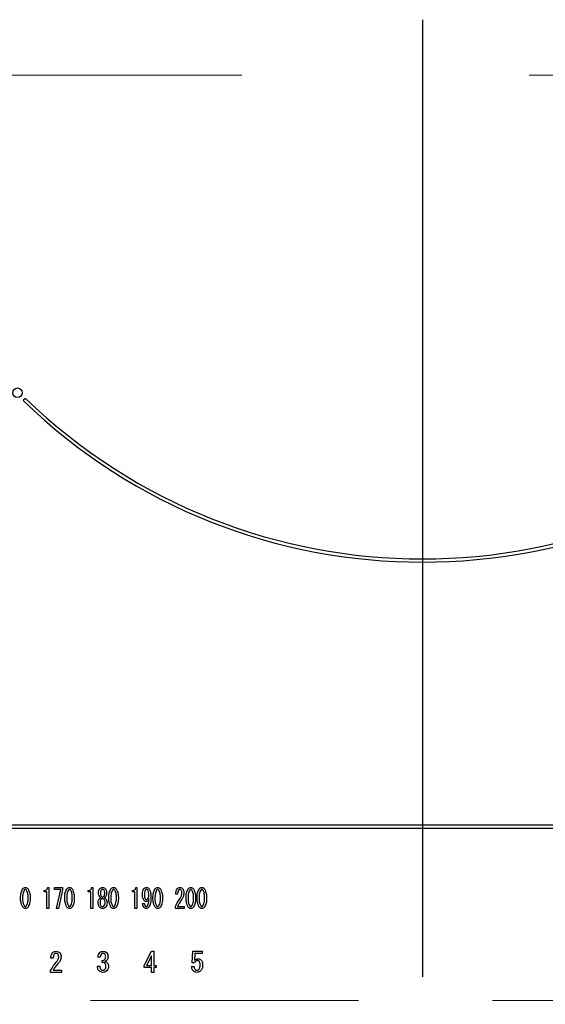
# Model space of a CAD drawing. Units: millimetres. Extents: x 210 to 8110, y 68 to 5608.
# Drawn here: x 3682 to 3764, y 4534 to 4689 of the extents above; entities that cross this region are included whole.
import ezdxf

# ---------------------------------------------------------------- set-up
doc = ezdxf.new("R2010")
doc.units = ezdxf.units.MM
doc.header["$LTSCALE"] = 5
doc.linetypes.add('DASHDOT', pattern=[50.5, 30, -9, 2.5, -9])
doc.linetypes.add('HIDDEN', pattern=[12.6, 8.4, -4.2])
doc.layers.add('トップ', color=14, linetype='Continuous', lineweight=9)
doc.layers.add('熱源', color=214, linetype='Continuous', lineweight=9)

# ---------------------------------------------------------------- blocks, each defined once
blk = doc.blocks.new('*G62')
at = {"layer": '熱源', "color": 214, "linetype": 'DASHDOT', "lineweight": 30}
blk.add_line((3745, 4688.7), (3745, 4486.41), dxfattribs=at)
blk = doc.blocks.new('*G61')
at = {"layer": '熱源', "color": 214, "linetype": 'DASHDOT', "lineweight": 9}
blk.add_line((3566.71, 4680), (3921.04, 4680), dxfattribs=at)
at = {"layer": '熱源', "color": 214, "linetype": 'Continuous', "lineweight": 30}
for p, q in [((3682.78, 4629.36), (3682.43, 4629.01)), ((3902, 4562.5), (3588, 4562.5)), ((3588, 4562), (3902, 4562)), ((3685.72, 4552.05), (3685.72, 4552.25)), ((3686.12, 4552.05), (3685.72, 4552.05)), ((3686.12, 4549.42), (3686.12, 4552.05)), ((3686.27, 4552.72), (3686.44, 4552.72)), ((3686.44, 4552.72), (3686.44, 4549.42)), ((3687.33, 4552.4), (3687.33, 4552.72)), ((3687.33, 4552.72), (3688.61, 4552.72)), ((3688.33, 4552.4), (3687.33, 4552.4)), ((3687.67, 4549.42), (3688.33, 4552.4)), ((3688.61, 4552.37), (3687.98, 4549.42)), ((3688.61, 4552.72), (3688.61, 4552.37)), ((3692.63, 4552.05), (3692.63, 4552.25)), ((3693.03, 4552.05), (3692.63, 4552.05)), ((3693.03, 4549.42), (3693.03, 4552.05)), ((3693.19, 4552.72), (3693.35, 4552.72)), ((3693.35, 4552.72), (3693.35, 4549.42)), ((3694.24, 4551.81), (3694.24, 4551.82)), ((3694.54, 4551.82), (3694.54, 4551.81)), ((3695.21, 4551.81), (3695.21, 4551.82)), ((3695.51, 4551.82), (3695.51, 4551.81)), ((3699.55, 4552.05), (3699.55, 4552.25)), ((3699.94, 4552.05), (3699.55, 4552.05)), ((3699.94, 4549.42), (3699.94, 4552.05)), ((3700.1, 4552.72), (3700.26, 4552.72)), ((3700.26, 4552.72), (3700.26, 4549.42)), ((3701.14, 4550.18), (3701.45, 4550.18)), ((3706.64, 4551.64), (3706.34, 4551.64)), ((3686.44, 4549.42), (3686.12, 4549.42)), ((3687.98, 4549.42), (3687.67, 4549.42)), ((3693.35, 4549.42), (3693.03, 4549.42)), ((3700.26, 4549.42), (3699.94, 4549.42)), ((3706.29, 4549.42), (3706.29, 4549.69)), ((3707.66, 4549.42), (3706.29, 4549.42)), ((3706.61, 4549.74), (3707.66, 4549.74)), ((3707.66, 4549.74), (3707.66, 4549.42)), ((3701.4, 4540.51), (3702.53, 4542.72)), ((3702.53, 4542.72), (3702.92, 4542.72)), ((3702.92, 4542.72), (3702.92, 4540.51)), ((3708.91, 4540.9), (3709.01, 4542.72)), ((3709.01, 4542.72), (3710.49, 4542.72)), ((3710.49, 4542.72), (3710.49, 4542.39)), ((3687.15, 4541.63), (3686.77, 4541.63)), ((3694.51, 4541.8), (3694.14, 4541.8)), ((3694.82, 4540.97), (3694.82, 4541.26)), ((3702.52, 4542), (3701.77, 4540.51)), ((3702.52, 4540.51), (3702.52, 4542)), ((3709.35, 4542.39), (3709.29, 4541.29)), ((3710.49, 4542.39), (3709.35, 4542.39)), ((3686.71, 4539.41), (3686.71, 4539.68)), ((3688.44, 4539.41), (3686.71, 4539.41)), ((3687.11, 4539.73), (3688.44, 4539.73)), ((3688.44, 4539.73), (3688.44, 4539.41)), ((3694.07, 4540.39), (3694.46, 4540.39)), ((3701.4, 4540.19), (3701.4, 4540.51)), ((3702.52, 4540.19), (3701.4, 4540.19)), ((3701.77, 4540.51), (3702.52, 4540.51)), ((3702.52, 4539.41), (3702.52, 4540.19)), ((3702.92, 4539.41), (3702.52, 4539.41)), ((3702.92, 4540.51), (3703.28, 4540.51)), ((3702.92, 4540.19), (3702.92, 4539.41)), ((3703.28, 4540.19), (3702.92, 4540.19)), ((3703.28, 4540.51), (3703.28, 4540.19)), ((3708.83, 4540.34), (3709.22, 4540.34)), ((3709.27, 4540.9), (3708.91, 4540.9))]:
    blk.add_line(p, q, dxfattribs=at)
blk.add_circle((3681.54, 4630.24), 0.75, dxfattribs=at)
for radius, start, end in [(90, 225.955, 314.045), (89.5, 225.9603, 314.0397)]:
    blk.add_arc((3745, 4693.7), radius, start, end, dxfattribs=at)
for points, knots in [([(3682.03, 4551.08), (3682.04, 4551.36), (3682.04, 4551.85), (3682.26, 4552.29), (3682.36, 4552.48)], [0, 0, 0, 0, 0.561657, 1, 1, 1, 1]), ([(3682.6, 4552.3), (3682.51, 4552.08), (3682.34, 4551.69), (3682.35, 4551.26), (3682.35, 4551.08)], [0, 0, 0, 0, 0.557607, 1, 1, 1, 1]), ([(3682.36, 4552.48), (3682.42, 4552.56), (3682.54, 4552.68), (3682.7, 4552.71), (3682.78, 4552.72)], [0, 0, 0, 0, 0.560779, 1, 1, 1, 1]), ([(3682.78, 4552.4), (3682.76, 4552.4), (3682.72, 4552.39), (3682.66, 4552.36), (3682.62, 4552.32), (3682.6, 4552.3)], [0, 0, 0, 0, 0.279698, 0.560406, 1, 1, 1, 1]), ([(3682.78, 4552.72), (3682.82, 4552.72), (3682.92, 4552.71), (3683.07, 4552.63), (3683.15, 4552.54), (3683.2, 4552.48)], [0, 0, 0, 0, 0.279957, 0.559967, 1, 1, 1, 1]), ([(3682.95, 4552.3), (3682.93, 4552.33), (3682.88, 4552.38), (3682.81, 4552.39), (3682.78, 4552.4)], [0, 0, 0, 0, 0.560961, 1, 1, 1, 1]), ([(3683.21, 4551.08), (3683.21, 4551.32), (3683.21, 4551.74), (3683.03, 4552.13), (3682.95, 4552.3)], [0, 0, 0, 0, 0.561967, 1, 1, 1, 1]), ([(3683.2, 4552.48), (3683.31, 4552.23), (3683.52, 4551.79), (3683.52, 4551.29), (3683.52, 4551.08)], [0, 0, 0, 0, 0.557519, 1, 1, 1, 1]), ([(3685.72, 4552.25), (3685.8, 4552.25), (3685.95, 4552.26), (3686.13, 4552.38), (3686.24, 4552.55), (3686.26, 4552.66), (3686.27, 4552.72)], [0, 0, 0, 0, 0.280352, 0.559113, 0.779211, 1, 1, 1, 1]), ([(3688.95, 4551.08), (3688.95, 4551.36), (3688.95, 4551.85), (3689.17, 4552.29), (3689.27, 4552.48)], [0, 0, 0, 0, 0.561657, 1, 1, 1, 1]), ([(3689.51, 4552.3), (3689.42, 4552.08), (3689.26, 4551.69), (3689.26, 4551.26), (3689.26, 4551.08)], [0, 0, 0, 0, 0.557607, 1, 1, 1, 1]), ([(3689.27, 4552.48), (3689.34, 4552.56), (3689.45, 4552.68), (3689.62, 4552.71), (3689.69, 4552.72)], [0, 0, 0, 0, 0.560779, 1, 1, 1, 1]), ([(3689.69, 4552.4), (3689.67, 4552.4), (3689.63, 4552.39), (3689.57, 4552.36), (3689.54, 4552.32), (3689.51, 4552.3)], [0, 0, 0, 0, 0.2796985, 0.5604063, 1, 1, 1, 1]), ([(3689.69, 4552.72), (3689.74, 4552.72), (3689.83, 4552.71), (3689.98, 4552.63), (3690.06, 4552.54), (3690.11, 4552.48)], [0, 0, 0, 0, 0.279957, 0.559967, 1, 1, 1, 1]), ([(3689.87, 4552.3), (3689.84, 4552.33), (3689.79, 4552.38), (3689.72, 4552.39), (3689.69, 4552.4)], [0, 0, 0, 0, 0.560961, 1, 1, 1, 1]), ([(3690.12, 4551.08), (3690.12, 4551.32), (3690.13, 4551.74), (3689.95, 4552.13), (3689.87, 4552.3)], [0, 0, 0, 0, 0.561967, 1, 1, 1, 1]), ([(3690.11, 4552.48), (3690.22, 4552.23), (3690.43, 4551.79), (3690.43, 4551.29), (3690.43, 4551.08)], [0, 0, 0, 0, 0.557519, 1, 1, 1, 1]), ([(3692.63, 4552.25), (3692.71, 4552.25), (3692.86, 4552.26), (3693.05, 4552.38), (3693.15, 4552.55), (3693.17, 4552.66), (3693.19, 4552.72)], [0, 0, 0, 0, 0.280352, 0.559113, 0.779211, 1, 1, 1, 1]), ([(3694.24, 4551.82), (3694.25, 4551.96), (3694.26, 4552.2), (3694.39, 4552.41), (3694.44, 4552.5)], [0, 0, 0, 0, 0.560386, 1, 1, 1, 1]), ([(3694.43, 4551.25), (3694.37, 4551.34), (3694.26, 4551.51), (3694.25, 4551.72), (3694.24, 4551.81)], [0, 0, 0, 0, 0.559153, 1, 1, 1, 1]), ([(3694.44, 4552.5), (3694.51, 4552.57), (3694.63, 4552.7), (3694.8, 4552.71), (3694.88, 4552.72)], [0, 0, 0, 0, 0.559617, 1, 1, 1, 1]), ([(3694.65, 4552.3), (3694.61, 4552.21), (3694.54, 4552.06), (3694.54, 4551.9), (3694.54, 4551.82)], [0, 0, 0, 0, 0.55755, 1, 1, 1, 1]), ([(3694.54, 4551.81), (3694.54, 4551.72), (3694.54, 4551.56), (3694.61, 4551.43), (3694.65, 4551.37)], [0, 0, 0, 0, 0.561343, 1, 1, 1, 1]), ([(3694.88, 4552.42), (3694.82, 4552.41), (3694.73, 4552.4), (3694.67, 4552.33), (3694.65, 4552.3)], [0, 0, 0, 0, 0.5583253, 1, 1, 1, 1]), ([(3694.88, 4552.72), (3694.97, 4552.71), (3695.14, 4552.68), (3695.26, 4552.56), (3695.31, 4552.5)], [0, 0, 0, 0, 0.558181, 1, 1, 1, 1]), ([(3695.1, 4552.3), (3695.07, 4552.34), (3695.01, 4552.4), (3694.92, 4552.41), (3694.88, 4552.42)], [0, 0, 0, 0, 0.559537, 1, 1, 1, 1]), ([(3695.21, 4551.82), (3695.21, 4551.92), (3695.21, 4552.08), (3695.14, 4552.23), (3695.1, 4552.3)], [0, 0, 0, 0, 0.561617, 1, 1, 1, 1]), ([(3695.1, 4551.37), (3695.14, 4551.44), (3695.21, 4551.58), (3695.21, 4551.74), (3695.21, 4551.81)], [0, 0, 0, 0, 0.557734, 1, 1, 1, 1]), ([(3695.31, 4552.5), (3695.38, 4552.38), (3695.5, 4552.17), (3695.51, 4551.93), (3695.51, 4551.82)], [0, 0, 0, 0, 0.558486, 1, 1, 1, 1]), ([(3695.51, 4551.81), (3695.5, 4551.69), (3695.48, 4551.49), (3695.37, 4551.32), (3695.32, 4551.25)], [0, 0, 0, 0, 0.559639, 1, 1, 1, 1]), ([(3695.86, 4551.08), (3695.86, 4551.36), (3695.86, 4551.85), (3696.09, 4552.29), (3696.19, 4552.48)], [0, 0, 0, 0, 0.561657, 1, 1, 1, 1]), ([(3696.43, 4552.3), (3696.34, 4552.08), (3696.17, 4551.69), (3696.17, 4551.26), (3696.17, 4551.08)], [0, 0, 0, 0, 0.557607, 1, 1, 1, 1]), ([(3696.19, 4552.48), (3696.25, 4552.56), (3696.36, 4552.68), (3696.53, 4552.71), (3696.6, 4552.72)], [0, 0, 0, 0, 0.560779, 1, 1, 1, 1]), ([(3696.6, 4552.4), (3696.58, 4552.4), (3696.55, 4552.39), (3696.48, 4552.36), (3696.45, 4552.32), (3696.43, 4552.3)], [0, 0, 0, 0, 0.279698, 0.560406, 1, 1, 1, 1]), ([(3696.6, 4552.72), (3696.65, 4552.72), (3696.74, 4552.71), (3696.89, 4552.63), (3696.97, 4552.54), (3697.02, 4552.48)], [0, 0, 0, 0, 0.279957, 0.559967, 1, 1, 1, 1]), ([(3696.78, 4552.3), (3696.75, 4552.33), (3696.71, 4552.38), (3696.64, 4552.39), (3696.6, 4552.4)], [0, 0, 0, 0, 0.560961, 1, 1, 1, 1]), ([(3697.04, 4551.08), (3697.04, 4551.32), (3697.04, 4551.74), (3696.86, 4552.13), (3696.78, 4552.3)], [0, 0, 0, 0, 0.561967, 1, 1, 1, 1]), ([(3697.02, 4552.48), (3697.14, 4552.23), (3697.34, 4551.79), (3697.35, 4551.29), (3697.35, 4551.08)], [0, 0, 0, 0, 0.5575192, 1, 1, 1, 1]), ([(3699.55, 4552.25), (3699.62, 4552.25), (3699.77, 4552.26), (3699.96, 4552.38), (3700.06, 4552.55), (3700.09, 4552.66), (3700.1, 4552.72)], [0, 0, 0, 0, 0.2803518, 0.5591126, 0.7792111, 1, 1, 1, 1]), ([(3701.11, 4551.62), (3701.12, 4551.8), (3701.13, 4552.11), (3701.29, 4552.38), (3701.36, 4552.5)], [0, 0, 0, 0, 0.5608209, 1, 1, 1, 1]), ([(3701.36, 4552.5), (3701.42, 4552.57), (3701.53, 4552.69), (3701.69, 4552.71), (3701.76, 4552.72)], [0, 0, 0, 0, 0.5603836, 1, 1, 1, 1]), ([(3701.57, 4552.3), (3701.52, 4552.18), (3701.42, 4551.96), (3701.42, 4551.72), (3701.42, 4551.62)], [0, 0, 0, 0, 0.557438, 1, 1, 1, 1]), ([(3701.75, 4552.42), (3701.73, 4552.41), (3701.69, 4552.41), (3701.63, 4552.36), (3701.59, 4552.32), (3701.57, 4552.3)], [0, 0, 0, 0, 0.278852, 0.560017, 1, 1, 1, 1]), ([(3701.95, 4552.32), (3701.92, 4552.35), (3701.86, 4552.41), (3701.78, 4552.41), (3701.75, 4552.42)], [0, 0, 0, 0, 0.559418, 1, 1, 1, 1]), ([(3701.76, 4552.72), (3701.8, 4552.72), (3701.89, 4552.71), (3702.03, 4552.65), (3702.11, 4552.57), (3702.15, 4552.52)], [0, 0, 0, 0, 0.280245, 0.560457, 1, 1, 1, 1]), ([(3702.13, 4551.55), (3702.13, 4551.7), (3702.12, 4551.97), (3702, 4552.21), (3701.95, 4552.32)], [0, 0, 0, 0, 0.5615473, 1, 1, 1, 1]), ([(3702.15, 4552.52), (3702.26, 4552.27), (3702.46, 4551.82), (3702.46, 4551.33), (3702.46, 4551.11)], [0, 0, 0, 0, 0.557429, 1, 1, 1, 1]), ([(3702.77, 4551.08), (3702.78, 4551.36), (3702.78, 4551.85), (3703, 4552.29), (3703.1, 4552.48)], [0, 0, 0, 0, 0.561657, 1, 1, 1, 1]), ([(3703.34, 4552.3), (3703.25, 4552.08), (3703.08, 4551.69), (3703.09, 4551.26), (3703.09, 4551.08)], [0, 0, 0, 0, 0.557607, 1, 1, 1, 1]), ([(3703.1, 4552.48), (3703.16, 4552.56), (3703.28, 4552.68), (3703.44, 4552.71), (3703.52, 4552.72)], [0, 0, 0, 0, 0.560779, 1, 1, 1, 1]), ([(3703.52, 4552.4), (3703.5, 4552.4), (3703.46, 4552.39), (3703.4, 4552.36), (3703.36, 4552.32), (3703.34, 4552.3)], [0, 0, 0, 0, 0.279698, 0.560406, 1, 1, 1, 1]), ([(3703.52, 4552.72), (3703.56, 4552.72), (3703.66, 4552.71), (3703.81, 4552.63), (3703.89, 4552.54), (3703.94, 4552.48)], [0, 0, 0, 0, 0.279957, 0.559967, 1, 1, 1, 1]), ([(3703.69, 4552.3), (3703.67, 4552.33), (3703.62, 4552.38), (3703.55, 4552.39), (3703.52, 4552.4)], [0, 0, 0, 0, 0.5609614, 1, 1, 1, 1]), ([(3703.95, 4551.08), (3703.95, 4551.32), (3703.95, 4551.74), (3703.77, 4552.13), (3703.69, 4552.3)], [0, 0, 0, 0, 0.561967, 1, 1, 1, 1]), ([(3703.94, 4552.48), (3704.05, 4552.23), (3704.26, 4551.79), (3704.26, 4551.29), (3704.26, 4551.08)], [0, 0, 0, 0, 0.557519, 1, 1, 1, 1]), ([(3706.34, 4551.64), (3706.35, 4551.81), (3706.36, 4552.12), (3706.5, 4552.4), (3706.57, 4552.52)], [0, 0, 0, 0, 0.561301, 1, 1, 1, 1]), ([(3706.57, 4552.52), (3706.64, 4552.58), (3706.76, 4552.7), (3706.93, 4552.72), (3707, 4552.72)], [0, 0, 0, 0, 0.55857, 1, 1, 1, 1]), ([(3706.76, 4552.26), (3706.71, 4552.15), (3706.63, 4551.95), (3706.64, 4551.73), (3706.64, 4551.64)], [0, 0, 0, 0, 0.55739, 1, 1, 1, 1]), ([(3706.97, 4552.4), (3706.95, 4552.4), (3706.9, 4552.39), (3706.83, 4552.34), (3706.78, 4552.29), (3706.76, 4552.26)], [0, 0, 0, 0, 0.279115, 0.56035, 1, 1, 1, 1]), ([(3707.19, 4552.3), (3707.16, 4552.33), (3707.1, 4552.39), (3707.01, 4552.4), (3706.97, 4552.4)], [0, 0, 0, 0, 0.558715, 1, 1, 1, 1]), ([(3707, 4552.72), (3707.1, 4552.71), (3707.27, 4552.68), (3707.38, 4552.56), (3707.43, 4552.5)], [0, 0, 0, 0, 0.558181, 1, 1, 1, 1]), ([(3707.06, 4551.08), (3707.14, 4551.21), (3707.28, 4551.45), (3707.3, 4551.73), (3707.31, 4551.86)], [0, 0, 0, 0, 0.559844, 1, 1, 1, 1]), ([(3707.31, 4551.86), (3707.31, 4551.95), (3707.3, 4552.1), (3707.23, 4552.24), (3707.19, 4552.3)], [0, 0, 0, 0, 0.560771, 1, 1, 1, 1]), ([(3707.62, 4551.84), (3707.6, 4551.64), (3707.55, 4551.27), (3707.35, 4550.96), (3707.26, 4550.82)], [0, 0, 0, 0, 0.558789, 1, 1, 1, 1]), ([(3707.43, 4552.5), (3707.5, 4552.39), (3707.61, 4552.18), (3707.62, 4551.94), (3707.62, 4551.84)], [0, 0, 0, 0, 0.558253, 1, 1, 1, 1]), ([(3707.96, 4551.08), (3707.96, 4551.36), (3707.96, 4551.85), (3708.19, 4552.29), (3708.28, 4552.48)], [0, 0, 0, 0, 0.561657, 1, 1, 1, 1]), ([(3708.53, 4552.3), (3708.43, 4552.08), (3708.27, 4551.69), (3708.27, 4551.26), (3708.27, 4551.08)], [0, 0, 0, 0, 0.557607, 1, 1, 1, 1]), ([(3708.28, 4552.48), (3708.35, 4552.56), (3708.46, 4552.68), (3708.63, 4552.71), (3708.7, 4552.72)], [0, 0, 0, 0, 0.560779, 1, 1, 1, 1]), ([(3708.7, 4552.4), (3708.68, 4552.4), (3708.64, 4552.39), (3708.58, 4552.36), (3708.55, 4552.32), (3708.53, 4552.3)], [0, 0, 0, 0, 0.279698, 0.560406, 1, 1, 1, 1]), ([(3708.7, 4552.72), (3708.75, 4552.72), (3708.84, 4552.71), (3708.99, 4552.63), (3709.07, 4552.54), (3709.12, 4552.48)], [0, 0, 0, 0, 0.279957, 0.559967, 1, 1, 1, 1]), ([(3708.88, 4552.3), (3708.85, 4552.33), (3708.8, 4552.38), (3708.73, 4552.39), (3708.7, 4552.4)], [0, 0, 0, 0, 0.560961, 1, 1, 1, 1]), ([(3709.13, 4551.08), (3709.14, 4551.32), (3709.14, 4551.74), (3708.96, 4552.13), (3708.88, 4552.3)], [0, 0, 0, 0, 0.561967, 1, 1, 1, 1]), ([(3709.12, 4552.48), (3709.24, 4552.23), (3709.44, 4551.79), (3709.44, 4551.29), (3709.44, 4551.08)], [0, 0, 0, 0, 0.557519, 1, 1, 1, 1]), ([(3709.69, 4551.08), (3709.69, 4551.36), (3709.69, 4551.85), (3709.91, 4552.29), (3710.01, 4552.48)], [0, 0, 0, 0, 0.561657, 1, 1, 1, 1]), ([(3710.26, 4552.3), (3710.16, 4552.08), (3710, 4551.69), (3710, 4551.26), (3710, 4551.08)], [0, 0, 0, 0, 0.557607, 1, 1, 1, 1]), ([(3710.01, 4552.48), (3710.08, 4552.56), (3710.19, 4552.68), (3710.36, 4552.71), (3710.43, 4552.72)], [0, 0, 0, 0, 0.560779, 1, 1, 1, 1]), ([(3710.43, 4552.4), (3710.41, 4552.4), (3710.37, 4552.39), (3710.31, 4552.36), (3710.28, 4552.32), (3710.26, 4552.3)], [0, 0, 0, 0, 0.279698, 0.560406, 1, 1, 1, 1]), ([(3710.43, 4552.72), (3710.48, 4552.72), (3710.57, 4552.71), (3710.72, 4552.63), (3710.8, 4552.54), (3710.85, 4552.48)], [0, 0, 0, 0, 0.279957, 0.559967, 1, 1, 1, 1]), ([(3710.61, 4552.3), (3710.58, 4552.33), (3710.53, 4552.38), (3710.46, 4552.39), (3710.43, 4552.4)], [0, 0, 0, 0, 0.5609614, 1, 1, 1, 1]), ([(3710.86, 4551.08), (3710.86, 4551.32), (3710.87, 4551.74), (3710.69, 4552.13), (3710.61, 4552.3)], [0, 0, 0, 0, 0.561967, 1, 1, 1, 1]), ([(3710.85, 4552.48), (3710.96, 4552.23), (3711.17, 4551.79), (3711.17, 4551.29), (3711.17, 4551.08)], [0, 0, 0, 0, 0.557519, 1, 1, 1, 1]), ([(3682.36, 4549.65), (3682.24, 4549.91), (3682.04, 4550.36), (3682.03, 4550.86), (3682.03, 4551.08)], [0, 0, 0, 0, 0.557495, 1, 1, 1, 1]), ([(3682.35, 4551.08), (3682.34, 4550.83), (3682.34, 4550.4), (3682.52, 4550.01), (3682.6, 4549.84)], [0, 0, 0, 0, 0.561988, 1, 1, 1, 1]), ([(3682.95, 4549.84), (3683.05, 4550.06), (3683.21, 4550.46), (3683.21, 4550.89), (3683.21, 4551.08)], [0, 0, 0, 0, 0.55731, 1, 1, 1, 1]), ([(3683.52, 4551.08), (3683.52, 4550.8), (3683.52, 4550.29), (3683.29, 4549.85), (3683.2, 4549.65)], [0, 0, 0, 0, 0.561702, 1, 1, 1, 1]), ([(3689.27, 4549.65), (3689.16, 4549.91), (3688.95, 4550.36), (3688.95, 4550.86), (3688.95, 4551.08)], [0, 0, 0, 0, 0.5574948, 1, 1, 1, 1]), ([(3689.26, 4551.08), (3689.26, 4550.83), (3689.26, 4550.4), (3689.44, 4550.01), (3689.51, 4549.84)], [0, 0, 0, 0, 0.561988, 1, 1, 1, 1]), ([(3689.87, 4549.84), (3689.96, 4550.06), (3690.12, 4550.46), (3690.12, 4550.89), (3690.12, 4551.08)], [0, 0, 0, 0, 0.55731, 1, 1, 1, 1]), ([(3690.43, 4551.08), (3690.43, 4550.8), (3690.43, 4550.29), (3690.21, 4549.85), (3690.11, 4549.65)], [0, 0, 0, 0, 0.5617023, 1, 1, 1, 1]), ([(3694.17, 4550.37), (3694.19, 4550.48), (3694.21, 4550.69), (3694.34, 4550.87), (3694.39, 4550.94)], [0, 0, 0, 0, 0.558939, 1, 1, 1, 1]), ([(3694.39, 4549.64), (3694.32, 4549.76), (3694.19, 4549.99), (3694.18, 4550.25), (3694.17, 4550.37)], [0, 0, 0, 0, 0.558479, 1, 1, 1, 1]), ([(3694.39, 4550.94), (3694.42, 4550.98), (3694.49, 4551.05), (3694.57, 4551.09), (3694.61, 4551.11)], [0, 0, 0, 0, 0.559982, 1, 1, 1, 1]), ([(3694.61, 4551.11), (3694.57, 4551.13), (3694.5, 4551.17), (3694.45, 4551.22), (3694.43, 4551.25)], [0, 0, 0, 0, 0.559943, 1, 1, 1, 1]), ([(3694.62, 4550.82), (3694.57, 4550.74), (3694.49, 4550.6), (3694.49, 4550.44), (3694.48, 4550.37)], [0, 0, 0, 0, 0.558507, 1, 1, 1, 1]), ([(3694.48, 4550.37), (3694.49, 4550.26), (3694.49, 4550.08), (3694.58, 4549.93), (3694.62, 4549.86)], [0, 0, 0, 0, 0.560951, 1, 1, 1, 1]), ([(3694.88, 4550.96), (3694.82, 4550.95), (3694.72, 4550.93), (3694.65, 4550.86), (3694.62, 4550.82)], [0, 0, 0, 0, 0.558182, 1, 1, 1, 1]), ([(3694.65, 4551.37), (3694.68, 4551.33), (3694.75, 4551.26), (3694.84, 4551.25), (3694.88, 4551.25)], [0, 0, 0, 0, 0.55963, 1, 1, 1, 1]), ([(3694.88, 4551.25), (3694.93, 4551.25), (3695.02, 4551.27), (3695.08, 4551.34), (3695.1, 4551.37)], [0, 0, 0, 0, 0.558427, 1, 1, 1, 1]), ([(3695.13, 4550.82), (3695.09, 4550.87), (3695.02, 4550.94), (3694.92, 4550.95), (3694.88, 4550.96)], [0, 0, 0, 0, 0.56008, 1, 1, 1, 1]), ([(3695.27, 4550.37), (3695.26, 4550.46), (3695.26, 4550.62), (3695.17, 4550.76), (3695.13, 4550.82)], [0, 0, 0, 0, 0.560397, 1, 1, 1, 1]), ([(3695.13, 4549.86), (3695.18, 4549.95), (3695.26, 4550.11), (3695.27, 4550.29), (3695.27, 4550.37)], [0, 0, 0, 0, 0.558062, 1, 1, 1, 1]), ([(3695.32, 4551.25), (3695.29, 4551.22), (3695.24, 4551.16), (3695.18, 4551.13), (3695.15, 4551.11)], [0, 0, 0, 0, 0.559708, 1, 1, 1, 1]), ([(3695.15, 4551.11), (3695.19, 4551.09), (3695.27, 4551.04), (3695.34, 4550.97), (3695.36, 4550.94)], [0, 0, 0, 0, 0.559511, 1, 1, 1, 1]), ([(3695.36, 4550.94), (3695.43, 4550.84), (3695.55, 4550.67), (3695.57, 4550.46), (3695.58, 4550.37)], [0, 0, 0, 0, 0.559894, 1, 1, 1, 1]), ([(3695.58, 4550.37), (3695.57, 4550.22), (3695.56, 4549.96), (3695.42, 4549.73), (3695.36, 4549.64)], [0, 0, 0, 0, 0.560414, 1, 1, 1, 1]), ([(3696.19, 4549.65), (3696.07, 4549.91), (3695.86, 4550.36), (3695.86, 4550.86), (3695.86, 4551.08)], [0, 0, 0, 0, 0.5574948, 1, 1, 1, 1]), ([(3696.17, 4551.08), (3696.17, 4550.83), (3696.17, 4550.4), (3696.35, 4550.01), (3696.43, 4549.84)], [0, 0, 0, 0, 0.561988, 1, 1, 1, 1]), ([(3696.78, 4549.84), (3696.87, 4550.06), (3697.04, 4550.46), (3697.04, 4550.89), (3697.04, 4551.08)], [0, 0, 0, 0, 0.55731, 1, 1, 1, 1]), ([(3697.35, 4551.08), (3697.35, 4550.8), (3697.34, 4550.29), (3697.12, 4549.85), (3697.02, 4549.65)], [0, 0, 0, 0, 0.561702, 1, 1, 1, 1]), ([(3701.33, 4550.72), (3701.25, 4550.88), (3701.12, 4551.17), (3701.11, 4551.48), (3701.11, 4551.62)], [0, 0, 0, 0, 0.557668, 1, 1, 1, 1]), ([(3701.37, 4549.57), (3701.3, 4549.67), (3701.18, 4549.86), (3701.15, 4550.08), (3701.14, 4550.18)], [0, 0, 0, 0, 0.559556, 1, 1, 1, 1]), ([(3701.69, 4550.52), (3701.65, 4550.52), (3701.57, 4550.53), (3701.44, 4550.6), (3701.37, 4550.67), (3701.33, 4550.72)], [0, 0, 0, 0, 0.279883, 0.56002, 1, 1, 1, 1]), ([(3701.42, 4551.62), (3701.42, 4551.48), (3701.42, 4551.24), (3701.52, 4551.02), (3701.56, 4550.92)], [0, 0, 0, 0, 0.562043, 1, 1, 1, 1]), ([(3701.45, 4550.18), (3701.46, 4550.1), (3701.47, 4549.97), (3701.54, 4549.86), (3701.57, 4549.81)], [0, 0, 0, 0, 0.559943, 1, 1, 1, 1]), ([(3701.56, 4550.92), (3701.59, 4550.89), (3701.64, 4550.84), (3701.72, 4550.83), (3701.75, 4550.82)], [0, 0, 0, 0, 0.560216, 1, 1, 1, 1]), ([(3702.15, 4550.91), (3702.1, 4550.8), (3702.03, 4550.64), (3701.84, 4550.53), (3701.74, 4550.52), (3701.69, 4550.52)], [0, 0, 0, 0, 0.558282, 0.779048, 1, 1, 1, 1]), ([(3701.75, 4550.82), (3701.8, 4550.83), (3701.88, 4550.85), (3701.94, 4550.91), (3701.96, 4550.94)], [0, 0, 0, 0, 0.557792, 1, 1, 1, 1]), ([(3701.9, 4549.84), (3701.98, 4550.03), (3702.12, 4550.37), (3702.14, 4550.74), (3702.15, 4550.91)], [0, 0, 0, 0, 0.557859, 1, 1, 1, 1]), ([(3701.96, 4550.94), (3702.02, 4551.05), (3702.12, 4551.24), (3702.12, 4551.46), (3702.13, 4551.55)], [0, 0, 0, 0, 0.5579948, 1, 1, 1, 1]), ([(3702.46, 4551.11), (3702.46, 4550.81), (3702.45, 4550.29), (3702.21, 4549.82), (3702.1, 4549.62)], [0, 0, 0, 0, 0.561402, 1, 1, 1, 1]), ([(3703.1, 4549.65), (3702.98, 4549.91), (3702.78, 4550.36), (3702.78, 4550.86), (3702.77, 4551.08)], [0, 0, 0, 0, 0.5574948, 1, 1, 1, 1]), ([(3703.09, 4551.08), (3703.08, 4550.83), (3703.08, 4550.4), (3703.26, 4550.01), (3703.34, 4549.84)], [0, 0, 0, 0, 0.561988, 1, 1, 1, 1]), ([(3703.69, 4549.84), (3703.79, 4550.06), (3703.95, 4550.46), (3703.95, 4550.89), (3703.95, 4551.08)], [0, 0, 0, 0, 0.55731, 1, 1, 1, 1]), ([(3704.26, 4551.08), (3704.26, 4550.8), (3704.26, 4550.29), (3704.03, 4549.85), (3703.94, 4549.65)], [0, 0, 0, 0, 0.561702, 1, 1, 1, 1]), ([(3706.29, 4549.69), (3706.41, 4549.96), (3706.63, 4550.44), (3706.93, 4550.88), (3707.06, 4551.08)], [0, 0, 0, 0, 0.559938, 1, 1, 1, 1]), ([(3707.26, 4550.82), (3707.13, 4550.63), (3706.89, 4550.28), (3706.69, 4549.9), (3706.61, 4549.74)], [0, 0, 0, 0, 0.56, 1, 1, 1, 1]), ([(3708.28, 4549.65), (3708.17, 4549.91), (3707.96, 4550.36), (3707.96, 4550.86), (3707.96, 4551.08)], [0, 0, 0, 0, 0.557495, 1, 1, 1, 1]), ([(3708.27, 4551.08), (3708.27, 4550.83), (3708.27, 4550.4), (3708.45, 4550.01), (3708.53, 4549.84)], [0, 0, 0, 0, 0.561988, 1, 1, 1, 1]), ([(3708.88, 4549.84), (3708.97, 4550.06), (3709.14, 4550.46), (3709.14, 4550.89), (3709.13, 4551.08)], [0, 0, 0, 0, 0.55731, 1, 1, 1, 1]), ([(3709.44, 4551.08), (3709.44, 4550.8), (3709.44, 4550.29), (3709.22, 4549.85), (3709.12, 4549.65)], [0, 0, 0, 0, 0.561702, 1, 1, 1, 1]), ([(3710.01, 4549.65), (3709.9, 4549.91), (3709.69, 4550.36), (3709.69, 4550.86), (3709.69, 4551.08)], [0, 0, 0, 0, 0.557495, 1, 1, 1, 1]), ([(3710, 4551.08), (3710, 4550.83), (3710, 4550.4), (3710.18, 4550.01), (3710.26, 4549.84)], [0, 0, 0, 0, 0.561988, 1, 1, 1, 1]), ([(3710.61, 4549.84), (3710.7, 4550.06), (3710.86, 4550.46), (3710.86, 4550.89), (3710.86, 4551.08)], [0, 0, 0, 0, 0.55731, 1, 1, 1, 1]), ([(3711.17, 4551.08), (3711.17, 4550.8), (3711.17, 4550.29), (3710.95, 4549.85), (3710.85, 4549.65)], [0, 0, 0, 0, 0.561702, 1, 1, 1, 1]), ([(3682.78, 4549.42), (3682.73, 4549.42), (3682.64, 4549.43), (3682.49, 4549.51), (3682.41, 4549.6), (3682.36, 4549.65)], [0, 0, 0, 0, 0.279891, 0.55994, 1, 1, 1, 1]), ([(3682.6, 4549.84), (3682.63, 4549.81), (3682.68, 4549.76), (3682.75, 4549.74), (3682.78, 4549.74)], [0, 0, 0, 0, 0.561033, 1, 1, 1, 1]), ([(3682.78, 4549.74), (3682.8, 4549.74), (3682.84, 4549.74), (3682.9, 4549.78), (3682.93, 4549.82), (3682.95, 4549.84)], [0, 0, 0, 0, 0.2795888, 0.5605595, 1, 1, 1, 1]), ([(3683.2, 4549.65), (3683.13, 4549.58), (3683.02, 4549.45), (3682.85, 4549.43), (3682.78, 4549.42)], [0, 0, 0, 0, 0.560792, 1, 1, 1, 1]), ([(3689.69, 4549.42), (3689.64, 4549.42), (3689.55, 4549.43), (3689.4, 4549.51), (3689.32, 4549.6), (3689.27, 4549.65)], [0, 0, 0, 0, 0.279891, 0.55994, 1, 1, 1, 1]), ([(3689.51, 4549.84), (3689.54, 4549.81), (3689.59, 4549.76), (3689.66, 4549.74), (3689.69, 4549.74)], [0, 0, 0, 0, 0.5610326, 1, 1, 1, 1]), ([(3689.69, 4549.74), (3689.71, 4549.74), (3689.75, 4549.74), (3689.81, 4549.78), (3689.85, 4549.82), (3689.87, 4549.84)], [0, 0, 0, 0, 0.279589, 0.560559, 1, 1, 1, 1]), ([(3690.11, 4549.65), (3690.05, 4549.58), (3689.93, 4549.45), (3689.76, 4549.43), (3689.69, 4549.42)], [0, 0, 0, 0, 0.560792, 1, 1, 1, 1]), ([(3694.88, 4549.42), (3694.77, 4549.43), (3694.58, 4549.44), (3694.45, 4549.58), (3694.39, 4549.64)], [0, 0, 0, 0, 0.559603, 1, 1, 1, 1]), ([(3694.62, 4549.86), (3694.66, 4549.81), (3694.73, 4549.74), (3694.83, 4549.73), (3694.88, 4549.72)], [0, 0, 0, 0, 0.559813, 1, 1, 1, 1]), ([(3694.88, 4549.72), (3694.93, 4549.73), (3695.03, 4549.75), (3695.1, 4549.82), (3695.13, 4549.86)], [0, 0, 0, 0, 0.558079, 1, 1, 1, 1]), ([(3695.36, 4549.64), (3695.33, 4549.6), (3695.26, 4549.52), (3695.09, 4549.43), (3694.96, 4549.42), (3694.88, 4549.42)], [0, 0, 0, 0, 0.2802783, 0.5604879, 1, 1, 1, 1]), ([(3696.6, 4549.42), (3696.56, 4549.42), (3696.46, 4549.43), (3696.31, 4549.51), (3696.23, 4549.6), (3696.19, 4549.65)], [0, 0, 0, 0, 0.279891, 0.55994, 1, 1, 1, 1]), ([(3696.43, 4549.84), (3696.46, 4549.81), (3696.5, 4549.76), (3696.57, 4549.74), (3696.6, 4549.74)], [0, 0, 0, 0, 0.561033, 1, 1, 1, 1]), ([(3696.6, 4549.74), (3696.62, 4549.74), (3696.66, 4549.74), (3696.72, 4549.78), (3696.76, 4549.82), (3696.78, 4549.84)], [0, 0, 0, 0, 0.2795888, 0.5605595, 1, 1, 1, 1]), ([(3697.02, 4549.65), (3696.96, 4549.58), (3696.84, 4549.45), (3696.68, 4549.43), (3696.6, 4549.42)], [0, 0, 0, 0, 0.560792, 1, 1, 1, 1]), ([(3701.69, 4549.42), (3701.62, 4549.42), (3701.5, 4549.44), (3701.41, 4549.53), (3701.37, 4549.57)], [0, 0, 0, 0, 0.559034, 1, 1, 1, 1]), ([(3701.57, 4549.81), (3701.6, 4549.78), (3701.64, 4549.74), (3701.7, 4549.74), (3701.72, 4549.74)], [0, 0, 0, 0, 0.558464, 1, 1, 1, 1]), ([(3702.1, 4549.62), (3702.04, 4549.55), (3701.92, 4549.44), (3701.76, 4549.42), (3701.69, 4549.42)], [0, 0, 0, 0, 0.5594186, 1, 1, 1, 1]), ([(3701.72, 4549.74), (3701.74, 4549.74), (3701.78, 4549.74), (3701.84, 4549.78), (3701.88, 4549.82), (3701.9, 4549.84)], [0, 0, 0, 0, 0.27964, 0.560532, 1, 1, 1, 1]), ([(3703.52, 4549.42), (3703.47, 4549.42), (3703.38, 4549.43), (3703.23, 4549.51), (3703.15, 4549.6), (3703.1, 4549.65)], [0, 0, 0, 0, 0.279891, 0.55994, 1, 1, 1, 1]), ([(3703.34, 4549.84), (3703.37, 4549.81), (3703.42, 4549.76), (3703.49, 4549.74), (3703.52, 4549.74)], [0, 0, 0, 0, 0.561033, 1, 1, 1, 1]), ([(3703.52, 4549.74), (3703.54, 4549.74), (3703.58, 4549.74), (3703.64, 4549.78), (3703.67, 4549.82), (3703.69, 4549.84)], [0, 0, 0, 0, 0.279589, 0.560559, 1, 1, 1, 1]), ([(3703.94, 4549.65), (3703.87, 4549.58), (3703.76, 4549.45), (3703.59, 4549.43), (3703.52, 4549.42)], [0, 0, 0, 0, 0.560792, 1, 1, 1, 1]), ([(3708.7, 4549.42), (3708.66, 4549.42), (3708.56, 4549.43), (3708.41, 4549.51), (3708.33, 4549.6), (3708.28, 4549.65)], [0, 0, 0, 0, 0.279891, 0.55994, 1, 1, 1, 1]), ([(3708.53, 4549.84), (3708.55, 4549.81), (3708.6, 4549.76), (3708.67, 4549.74), (3708.7, 4549.74)], [0, 0, 0, 0, 0.561033, 1, 1, 1, 1]), ([(3708.7, 4549.74), (3708.72, 4549.74), (3708.76, 4549.74), (3708.82, 4549.78), (3708.86, 4549.82), (3708.88, 4549.84)], [0, 0, 0, 0, 0.279589, 0.560559, 1, 1, 1, 1]), ([(3709.12, 4549.65), (3709.06, 4549.58), (3708.94, 4549.45), (3708.78, 4549.43), (3708.7, 4549.42)], [0, 0, 0, 0, 0.560792, 1, 1, 1, 1]), ([(3710.43, 4549.42), (3710.38, 4549.42), (3710.29, 4549.43), (3710.14, 4549.51), (3710.06, 4549.6), (3710.01, 4549.65)], [0, 0, 0, 0, 0.279891, 0.55994, 1, 1, 1, 1]), ([(3710.26, 4549.84), (3710.28, 4549.81), (3710.33, 4549.76), (3710.4, 4549.74), (3710.43, 4549.74)], [0, 0, 0, 0, 0.561033, 1, 1, 1, 1]), ([(3710.43, 4549.74), (3710.45, 4549.74), (3710.49, 4549.74), (3710.55, 4549.78), (3710.59, 4549.82), (3710.61, 4549.84)], [0, 0, 0, 0, 0.2795888, 0.5605595, 1, 1, 1, 1]), ([(3710.85, 4549.65), (3710.79, 4549.58), (3710.67, 4549.45), (3710.5, 4549.43), (3710.43, 4549.42)], [0, 0, 0, 0, 0.560792, 1, 1, 1, 1]), ([(3686.77, 4541.63), (3686.78, 4541.81), (3686.8, 4542.13), (3686.98, 4542.4), (3687.06, 4542.51)], [0, 0, 0, 0, 0.561405, 1, 1, 1, 1]), ([(3687.06, 4542.51), (3687.15, 4542.58), (3687.32, 4542.7), (3687.52, 4542.71), (3687.61, 4542.72)], [0, 0, 0, 0, 0.5583187, 1, 1, 1, 1]), ([(3687.61, 4542.72), (3687.72, 4542.7), (3687.92, 4542.68), (3688.08, 4542.55), (3688.15, 4542.5)], [0, 0, 0, 0, 0.559318, 1, 1, 1, 1]), ([(3688.15, 4542.5), (3688.23, 4542.38), (3688.37, 4542.19), (3688.38, 4541.94), (3688.39, 4541.83)], [0, 0, 0, 0, 0.557986, 1, 1, 1, 1]), ([(3694.14, 4541.8), (3694.15, 4541.95), (3694.18, 4542.22), (3694.35, 4542.42), (3694.43, 4542.51)], [0, 0, 0, 0, 0.559904, 1, 1, 1, 1]), ([(3694.43, 4542.51), (3694.51, 4542.58), (3694.67, 4542.7), (3694.87, 4542.71), (3694.95, 4542.72)], [0, 0, 0, 0, 0.558571, 1, 1, 1, 1]), ([(3694.95, 4542.72), (3695.06, 4542.71), (3695.27, 4542.69), (3695.42, 4542.57), (3695.49, 4542.51)], [0, 0, 0, 0, 0.560036, 1, 1, 1, 1]), ([(3695.49, 4542.51), (3695.57, 4542.41), (3695.71, 4542.22), (3695.73, 4541.99), (3695.73, 4541.88)], [0, 0, 0, 0, 0.558383, 1, 1, 1, 1]), ([(3686.71, 4539.68), (3686.87, 4539.95), (3687.15, 4540.44), (3687.51, 4540.88), (3687.67, 4541.07)], [0, 0, 0, 0, 0.559914, 1, 1, 1, 1]), ([(3687.3, 4542.26), (3687.27, 4542.21), (3687.2, 4542.1), (3687.16, 4541.88), (3687.15, 4541.73), (3687.15, 4541.63)], [0, 0, 0, 0, 0.278757, 0.559158, 1, 1, 1, 1]), ([(3687.57, 4542.39), (3687.51, 4542.38), (3687.41, 4542.36), (3687.33, 4542.29), (3687.3, 4542.26)], [0, 0, 0, 0, 0.557943, 1, 1, 1, 1]), ([(3687.84, 4542.29), (3687.8, 4542.33), (3687.72, 4542.39), (3687.62, 4542.39), (3687.57, 4542.39)], [0, 0, 0, 0, 0.558561, 1, 1, 1, 1]), ([(3687.67, 4541.07), (3687.77, 4541.2), (3687.95, 4541.43), (3687.98, 4541.72), (3688, 4541.85)], [0, 0, 0, 0, 0.560126, 1, 1, 1, 1]), ([(3688, 4541.85), (3687.99, 4541.94), (3687.98, 4542.11), (3687.89, 4542.23), (3687.84, 4542.29)], [0, 0, 0, 0, 0.56064, 1, 1, 1, 1]), ([(3688.39, 4541.83), (3688.35, 4541.62), (3688.28, 4541.24), (3688.04, 4540.95), (3687.93, 4540.82)], [0, 0, 0, 0, 0.557989, 1, 1, 1, 1]), ([(3694.7, 4542.31), (3694.64, 4542.22), (3694.53, 4542.07), (3694.52, 4541.88), (3694.51, 4541.8)], [0, 0, 0, 0, 0.557853, 1, 1, 1, 1]), ([(3694.95, 4542.41), (3694.9, 4542.41), (3694.8, 4542.4), (3694.73, 4542.34), (3694.7, 4542.31)], [0, 0, 0, 0, 0.5595209, 1, 1, 1, 1]), ([(3694.82, 4541.26), (3694.9, 4541.27), (3695.05, 4541.28), (3695.17, 4541.37), (3695.22, 4541.41)], [0, 0, 0, 0, 0.560776, 1, 1, 1, 1]), ([(3695.22, 4540.85), (3695.19, 4540.88), (3695.13, 4540.93), (3694.98, 4540.97), (3694.88, 4540.97), (3694.82, 4540.97)], [0, 0, 0, 0, 0.279699, 0.559857, 1, 1, 1, 1]), ([(3695.21, 4542.31), (3695.16, 4542.34), (3695.09, 4542.4), (3694.99, 4542.41), (3694.95, 4542.41)], [0, 0, 0, 0, 0.558958, 1, 1, 1, 1]), ([(3695.36, 4541.82), (3695.36, 4541.92), (3695.35, 4542.1), (3695.25, 4542.24), (3695.21, 4542.31)], [0, 0, 0, 0, 0.561452, 1, 1, 1, 1]), ([(3695.22, 4541.41), (3695.27, 4541.48), (3695.35, 4541.6), (3695.36, 4541.75), (3695.36, 4541.82)], [0, 0, 0, 0, 0.5575219, 1, 1, 1, 1]), ([(3695.55, 4541.34), (3695.49, 4541.29), (3695.4, 4541.2), (3695.28, 4541.15), (3695.22, 4541.12)], [0, 0, 0, 0, 0.560314, 1, 1, 1, 1]), ([(3695.22, 4541.12), (3695.29, 4541.1), (3695.42, 4541.06), (3695.52, 4540.97), (3695.56, 4540.94)], [0, 0, 0, 0, 0.560142, 1, 1, 1, 1]), ([(3695.73, 4541.88), (3695.73, 4541.77), (3695.72, 4541.57), (3695.6, 4541.41), (3695.55, 4541.34)], [0, 0, 0, 0, 0.560801, 1, 1, 1, 1]), ([(3695.56, 4540.94), (3695.64, 4540.84), (3695.78, 4540.67), (3695.79, 4540.45), (3695.8, 4540.36)], [0, 0, 0, 0, 0.5590576, 1, 1, 1, 1]), ([(3709.76, 4541.26), (3709.7, 4541.25), (3709.58, 4541.24), (3709.4, 4541.11), (3709.32, 4540.98), (3709.27, 4540.9)], [0, 0, 0, 0, 0.279808, 0.559928, 1, 1, 1, 1]), ([(3709.29, 4541.29), (3709.38, 4541.37), (3709.54, 4541.52), (3709.75, 4541.54), (3709.85, 4541.55)], [0, 0, 0, 0, 0.558928, 1, 1, 1, 1]), ([(3710, 4541.16), (3709.96, 4541.19), (3709.89, 4541.25), (3709.8, 4541.25), (3709.76, 4541.26)], [0, 0, 0, 0, 0.55948, 1, 1, 1, 1]), ([(3709.85, 4541.55), (3709.94, 4541.54), (3710.11, 4541.52), (3710.23, 4541.41), (3710.29, 4541.36)], [0, 0, 0, 0, 0.559024, 1, 1, 1, 1]), ([(3710.17, 4540.55), (3710.17, 4540.67), (3710.17, 4540.89), (3710.05, 4541.07), (3710, 4541.16)], [0, 0, 0, 0, 0.562102, 1, 1, 1, 1]), ([(3710.29, 4541.36), (3710.38, 4541.22), (3710.55, 4540.97), (3710.56, 4540.68), (3710.56, 4540.55)], [0, 0, 0, 0, 0.557526, 1, 1, 1, 1]), ([(3687.93, 4540.82), (3687.76, 4540.62), (3687.47, 4540.28), (3687.22, 4539.9), (3687.11, 4539.73)], [0, 0, 0, 0, 0.560005, 1, 1, 1, 1]), ([(3694.32, 4539.63), (3694.24, 4539.76), (3694.08, 4539.99), (3694.07, 4540.27), (3694.07, 4540.39)], [0, 0, 0, 0, 0.557552, 1, 1, 1, 1]), ([(3694.93, 4539.41), (3694.81, 4539.42), (3694.58, 4539.43), (3694.4, 4539.57), (3694.32, 4539.63)], [0, 0, 0, 0, 0.56038, 1, 1, 1, 1]), ([(3694.46, 4540.39), (3694.46, 4540.28), (3694.45, 4540.08), (3694.56, 4539.92), (3694.61, 4539.85)], [0, 0, 0, 0, 0.561598, 1, 1, 1, 1]), ([(3694.61, 4539.85), (3694.67, 4539.81), (3694.76, 4539.74), (3694.88, 4539.73), (3694.93, 4539.73)], [0, 0, 0, 0, 0.558418, 1, 1, 1, 1]), ([(3694.93, 4539.73), (3695, 4539.74), (3695.13, 4539.76), (3695.22, 4539.85), (3695.26, 4539.88)], [0, 0, 0, 0, 0.558297, 1, 1, 1, 1]), ([(3695.53, 4539.65), (3695.43, 4539.57), (3695.25, 4539.43), (3695.03, 4539.42), (3694.93, 4539.41)], [0, 0, 0, 0, 0.558841, 1, 1, 1, 1]), ([(3695.41, 4540.39), (3695.4, 4540.49), (3695.38, 4540.66), (3695.27, 4540.79), (3695.22, 4540.85)], [0, 0, 0, 0, 0.559371, 1, 1, 1, 1]), ([(3695.26, 4539.88), (3695.29, 4539.92), (3695.35, 4540), (3695.4, 4540.18), (3695.41, 4540.31), (3695.41, 4540.39)], [0, 0, 0, 0, 0.279424, 0.559592, 1, 1, 1, 1]), ([(3695.8, 4540.36), (3695.79, 4540.21), (3695.77, 4539.94), (3695.6, 4539.74), (3695.53, 4539.65)], [0, 0, 0, 0, 0.559885, 1, 1, 1, 1]), ([(3709.1, 4539.61), (3709.01, 4539.74), (3708.86, 4539.96), (3708.84, 4540.22), (3708.83, 4540.34)], [0, 0, 0, 0, 0.5580508, 1, 1, 1, 1]), ([(3709.66, 4539.41), (3709.54, 4539.42), (3709.34, 4539.43), (3709.17, 4539.56), (3709.1, 4539.61)], [0, 0, 0, 0, 0.560273, 1, 1, 1, 1]), ([(3709.22, 4540.34), (3709.22, 4540.24), (3709.23, 4540.05), (3709.34, 4539.9), (3709.39, 4539.83)], [0, 0, 0, 0, 0.560988, 1, 1, 1, 1]), ([(3709.39, 4539.83), (3709.44, 4539.8), (3709.52, 4539.74), (3709.63, 4539.73), (3709.68, 4539.73)], [0, 0, 0, 0, 0.558287, 1, 1, 1, 1]), ([(3710.24, 4539.65), (3710.14, 4539.57), (3709.97, 4539.43), (3709.76, 4539.42), (3709.66, 4539.41)], [0, 0, 0, 0, 0.559067, 1, 1, 1, 1]), ([(3709.68, 4539.73), (3709.74, 4539.74), (3709.85, 4539.76), (3709.93, 4539.83), (3709.97, 4539.87)], [0, 0, 0, 0, 0.558282, 1, 1, 1, 1]), ([(3709.97, 4539.87), (3710.01, 4539.92), (3710.09, 4540.03), (3710.16, 4540.27), (3710.16, 4540.44), (3710.17, 4540.55)], [0, 0, 0, 0, 0.279378, 0.559574, 1, 1, 1, 1]), ([(3710.56, 4540.55), (3710.55, 4540.36), (3710.53, 4540.02), (3710.33, 4539.76), (3710.24, 4539.65)], [0, 0, 0, 0, 0.5603441, 1, 1, 1, 1])]:
    blk.add_open_spline(points, degree=3, knots=knots, dxfattribs=at)
blk.add_blockref('*G62', (0, 0))

msp = doc.modelspace()

# ---------------------------------------------------------------- linework, layer by layer
at = {"layer": 'トップ', "color": 14, "linetype": 'HIDDEN', "lineweight": 9}
msp.add_line((3630, 4535), (3860, 4535), dxfattribs=at)

# ---------------------------------------------------------------- block references
msp.add_blockref('*G61', (0, 0))

doc.saveas('drawing.dxf')
